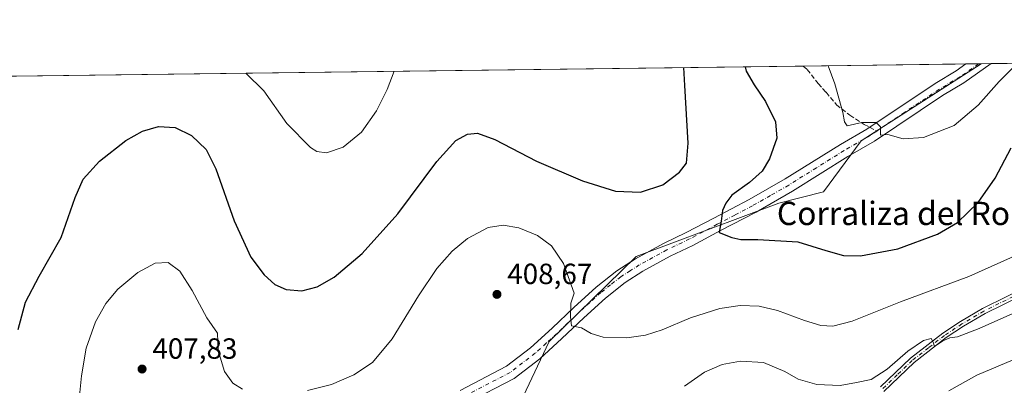
# Model space of a CAD drawing. Units: metres. Extents: x 587243 to 590719, y 4708160 to 4710517.
# Drawn here: x 589153 to 589491, y 4710391 to 4710517 of the extents above; entities that cross this region are included whole.
import ezdxf
from ezdxf.enums import TextEntityAlignment as Align

# ---------------------------------------------------------------- set-up
doc = ezdxf.new("R2010")
doc.units = ezdxf.units.M
doc.header["$MEASUREMENT"] = 0
doc.linetypes.add('DGN Style 3', pattern=[2.307223458686699, 1.648016756204785, -0.6592067024819142])
doc.linetypes.add('DGN Style 4', pattern=[2.6384748266838614, 1.318413404963828, -0.6592067024819142, 0.001648016756204785, -0.6592067024819142])
for name, color, linetype, lineweight in [('Arbolado forestal CxS', 92, 'Continuous', 0), ('Camino Cxs', 7, 'Continuous', 0), ('Camino eje', 30, 'DGN Style 4', 13), ('Comarca CxS', 21, 'Continuous', 0), ('Comunidad Autónoma CxS', 142, 'Continuous', 0), ('Cultivos herbáceos CxS', 92, 'Continuous', 0), ('Curva de nivel maestra', 30, 'Continuous', 30), ('Curva de nivel normal', 30, 'Continuous', 0), ('Municipio CxS', 4, 'Continuous', 0), ('Pista no pavimentada Cxs', 111, 'Continuous', 0), ('Pista no pavimentada eje', 91, 'DGN Style 4', 0), ('Provincia CxS', 1, 'Continuous', 0), ('Punto de cota en terreno', 7, 'Continuous', 0), ('Rótulo de punto de cota en terreno', 7, 'Continuous', 0), ('Senda', 7, 'DGN Style 3', 0), ('Senda no paivmentada conexión', 7, 'DGN Style 3', 0), ('Texto cartográfico', 7, 'Continuous', 0)]:
    doc.layers.add(name, color=color, linetype=linetype, lineweight=lineweight)
doc.styles.add('Style-Arial', font='txt')

# ---------------------------------------------------------------- blocks, each defined once
blk = doc.blocks.new('*U8')
at = {"layer": 'Cultivos herbáceos CxS', "color": 92, "linetype": 'Continuous', "lineweight": 0}
blk.add_polyline3d([(589115.7446, 4710496.7982, 391.2228999999934), (589482.5893000001, 4710501.4935, 393.2535000000062), (589441.5220999997, 4710475.0869, 395.4848000000056), (589428.5312999999, 4710457.508099999, 397.5135000000009), (589413.2483000001, 4710453.6875, 398.570200000002), (589364.3470000001, 4710435.3419, 402.1735000000044), (589334.5392000005, 4710406.196900001, 406.4621999999945), (589323.6821, 4710383.201099999, 408.812699999995), (589252.8635, 4710367.1601, 408.9723999999987), (589221.4617, 4710361.203700001, 408.9323000000004), (589179.4534999998, 4710338.5043, 410.9048000000039), (589178.7304999996, 4710338.113500001, 410.8319000000047), (589154.2796999998, 4710323.5911, 410.0167999999976), (589140.5253, 4710309.8333, 410.050900000002)], dxfattribs=at)
blk = doc.blocks.new('5PATER')
at = {"layer": 'Punto de cota en terreno', "linetype": 'Continuous', "lineweight": 0}
h = blk.add_hatch(color=51, dxfattribs=at)
edge = h.paths.add_edge_path()
edge.add_ellipse((0, 0), major_axis=(-0.1095731443231308, -0.1110710700762829), ratio=0.9994222409660322, start_angle=0, end_angle=360)

msp = doc.modelspace()

# ---------------------------------------------------------------- linework, layer by layer
at = {"layer": 'Arbolado forestal CxS', "color": 92, "linetype": 'Continuous', "lineweight": 0, "extrusion": (0.04999757946167101, 0.0006399318407803668, 0.9987491339346498), "elevation": 32880.06640503166, "flags": 128}
msp.add_lwpolyline([(4702571.380496321, -648891.3339889266), (4702571.380496321, -649120.5903105829)], dxfattribs=at)
at = {"layer": 'Arbolado forestal CxS', "color": 92, "linetype": 'Continuous', "lineweight": 0, "extrusion": (-0.009044222366724978, -0.0001158602124300597, 0.9999590934724242), "elevation": -5483.933908350169, "flags": 128}
msp.add_lwpolyline([(589462.0361426582, 4710500.889646165), (589465.4631828689, 4710500.933546166)], dxfattribs=at)
at = {"layer": 'Arbolado forestal CxS', "color": 92, "linetype": 'Continuous', "lineweight": 0}
for points in [[(589070.0005000001, 4710168.4255, 420.9670000000042), (589052.4271, 4710198.999500001, 415.3806000000041), (589049.5455, 4710219.9649, 412.7372000000032), (589068.7002999998, 4710247.1589, 410.7690000000002), (589124.4787, 4710270.853499999, 409.9089999999997), (589140.5253, 4710309.8333, 410.050900000002), (589154.2796999998, 4710323.5911, 410.0167999999976), (589178.7304999996, 4710338.113500001, 410.8319000000047), (589179.4534999998, 4710338.5043, 410.9048000000039), (589221.4617, 4710361.203700001, 408.9323000000004), (589252.8635, 4710367.1601, 408.9723999999987), (589323.6821, 4710383.201099999, 408.812699999995), (589334.5392000005, 4710406.196900001, 406.4621999999945), (589364.3470000001, 4710435.3419, 402.1735000000044), (589413.2483000001, 4710453.6875, 398.570200000002), (589428.5312999999, 4710457.508099999, 397.5135000000009), (589441.5220999997, 4710475.0869, 395.4848000000056), (589482.5893000001, 4710501.4935, 393.2535000000062), (589714.9670000002, 4710504.467700001, 381.821299999996)], [(589482.5894999999, 4710501.493600001, 393.2535000000062), (589441.5220999997, 4710475.0869, 395.4848000000056), (589428.5312999999, 4710457.508099999, 397.5135000000009), (589413.2483000001, 4710453.6875, 398.570200000002), (589364.3470000001, 4710435.3419, 402.1735000000044), (589334.5392000005, 4710406.196900001, 406.4621999999945), (589323.6821, 4710383.201099999, 408.812699999995), (589252.8635, 4710367.1601, 408.9723999999987), (589221.4617, 4710361.203700001, 408.9323000000004), (589179.4534999998, 4710338.5043, 410.9048000000039), (589178.7304999996, 4710338.113500001, 410.8319000000047), (589154.2796999998, 4710323.5911, 410.0167999999976), (589140.5253, 4710309.8333, 410.050900000002), (589124.4787, 4710270.853499999, 409.9089999999997)]]:
    msp.add_polyline3d(points, dxfattribs=at)
at = {"layer": 'Camino Cxs', "color": 7, "linetype": 'Continuous', "lineweight": 0}
for points in [[(589448.0900999998, 4710390.640100001, 415.7347000000009), (589458.3901000004, 4710400.420100001, 414.0154000000039), (589469.5201000003, 4710409.100099999, 411.8380000000034), (589475.5201000003, 4710413.0601, 410.921199999997), (589483.0800999999, 4710417.4901, 409.195000000007), (589508.1601, 4710429.880100001, 412.8625999999931)], [(589448.0900999998, 4710390.640100001, 415.7347000000009), (589458.3901000004, 4710400.420100001, 414.0154000000039), (589469.5201000003, 4710409.100099999, 411.8380000000034), (589475.5201000003, 4710413.0601, 410.921199999997), (589483.0800999999, 4710417.4901, 409.195000000007), (589508.1601, 4710429.880100001, 412.8625999999931)], [(589509.0900999998, 4710428.170100001, 410.6554999999935), (589484.0000999998, 4710415.780099999, 410.5051999999997), (589476.5500999996, 4710411.4101, 411.7226999999984), (589470.6601, 4710407.520099999, 411.895199999999), (589459.6601, 4710398.950099999, 414.4750000000058), (589449.2701000003, 4710389.0701, 417.7115999999951)], [(589509.0900999998, 4710428.170100001, 410.6554999999935), (589484.0000999998, 4710415.780099999, 410.5051999999997), (589476.5500999996, 4710411.4101, 411.7226999999984), (589470.6601, 4710407.520099999, 411.895199999999), (589459.6601, 4710398.950099999, 414.4750000000058), (589449.2701000003, 4710389.0701, 417.7115999999951)]]:
    msp.add_polyline3d(points, dxfattribs=at)
at = {"layer": 'Camino eje', "color": 30, "linetype": 'DGN Style 4', "lineweight": 13}
msp.add_polyline3d([(589496.0800999999, 4710422.8301, 409.1643999999943), (589483.5401, 4710416.6351, 409.7979999999953), (589476.0351, 4710412.235099999, 410.8948999999994), (589470.0900999998, 4710408.3101, 411.8113000000012), (589464.5900999998, 4710404.0251, 413.6533000000054), (589459.0251000002, 4710399.6851, 414.1472000000067), (589453.8750999998, 4710394.795100001, 415.4496000000072), (589448.6801000005, 4710389.8551, 416.7290999999968)], dxfattribs=at)
at = {"layer": 'Comarca CxS', "color": 21, "linetype": 'Continuous', "lineweight": 0, "flags": 128}
msp.add_lwpolyline([(587734.2011168113, 4710479.115843952), (590664.4400006804, 4710516.61998287), (590694.5800006818, 4708203.389982892), (587939.4454166727, 4708168.138647334)], dxfattribs=at)
at = {"layer": 'Comunidad Autónoma CxS', "color": 142, "linetype": 'Continuous', "lineweight": 0, "flags": 128}
msp.add_lwpolyline([(587939.4454166727, 4708168.138647334), (587272.0900006539, 4708159.59998289), (587265.5392708619, 4708681.948989317), (587243.0800006557, 4710472.829982867), (587734.2011168113, 4710479.115843952), (590664.4400006804, 4710516.61998287), (590694.5800006818, 4708203.389982892)], close=True, dxfattribs=at)
at = {"layer": 'Cultivos herbáceos CxS', "color": 92, "linetype": 'Continuous', "lineweight": 0, "extrusion": (-0.01805311383057955, -0.0002310604787864863, 0.9998370025619553), "elevation": -11332.62411049514, "flags": 128}
msp.add_lwpolyline([(-4702571.594743086, 649253.0842357811), (-4702571.594743085, 649559.0285555145)], dxfattribs=at)
at = {"layer": 'Cultivos herbáceos CxS', "color": 92, "linetype": 'Continuous', "lineweight": 0, "extrusion": (0.06621195668644342, 0.0008475523459195764, 0.9978052206952887), "elevation": 43415.03013475367, "flags": 128}
msp.add_lwpolyline([(4702570.51196356, -648213.45157358), (4702570.51196356, -648269.3809978677)], dxfattribs=at)
at = {"layer": 'Cultivos herbáceos CxS', "color": 92, "linetype": 'Continuous', "lineweight": 0, "extrusion": (-0.0411066337979832, -0.0005258925885130465, 0.9991546267194001), "elevation": -26315.93923273614, "flags": 128}
msp.add_lwpolyline([(-4702575.201005683, 649154.3925745212), (-4702575.201005683, 649158.695664042)], dxfattribs=at)
at = {"layer": 'Cultivos herbáceos CxS', "color": 92, "linetype": 'Continuous', "lineweight": 0, "extrusion": (-0.03829522217641273, -0.0004863580849553166, 0.9992663505864052), "elevation": -24472.39221824989, "flags": 128}
msp.add_lwpolyline([(-4702635.687192443, 648792.5380973407), (-4702635.687192443, 648793.412809556)], dxfattribs=at)
at = {"layer": 'Cultivos herbáceos CxS', "color": 92, "linetype": 'Continuous', "lineweight": 0}
msp.add_polyline3d([(589482.5894999999, 4710501.493600001, 393.2535000000062), (589441.5220999997, 4710475.0869, 395.4848000000056), (589428.5312999999, 4710457.508099999, 397.5135000000009), (589413.2483000001, 4710453.6875, 398.570200000002), (589364.3470000001, 4710435.3419, 402.1735000000044), (589334.5392000005, 4710406.196900001, 406.4621999999945), (589323.6821, 4710383.201099999, 408.812699999995), (589252.8635, 4710367.1601, 408.9723999999987), (589221.4617, 4710361.203700001, 408.9323000000004), (589179.4534999998, 4710338.5043, 410.9048000000039), (589178.7304999996, 4710338.113500001, 410.8319000000047), (589154.2796999998, 4710323.5911, 410.0167999999976), (589140.5253, 4710309.8333, 410.050900000002), (589124.4787, 4710270.853499999, 409.9089999999997)], dxfattribs=at)
at = {"layer": 'Curva de nivel maestra', "color": 30, "linetype": 'Continuous', "lineweight": 30, "elevation": 400, "flags": 128}
for points in [[(589152.4299999997, 4710410.340100001), (589154.9600000001, 4710419.690099999), (589159.6399999997, 4710428.590100001), (589167.2100000001, 4710441.920100001), (589171.9600000001, 4710455.590100001), (589174.7999999998, 4710461.920100001), (589180.3700000001, 4710468.020099999), (589189.3399999999, 4710475.120100001), (589195.0599999996, 4710478.4101), (589200.5800000001, 4710479.9301), (589206.2400000002, 4710479.5701), (589211.9199999999, 4710476.890100001), (589216.9699999997, 4710472.120100001), (589220.2199999997, 4710465.450099999), (589226.5300000003, 4710447.5601), (589232.2599999999, 4710435.130100001), (589236.7999999998, 4710429.0601), (589240.4800000004, 4710425.800100001), (589244.3300000001, 4710424.0001), (589249.7400000002, 4710423.5801), (589254.9600000001, 4710424.9001), (589260.7800000003, 4710428.270099999), (589270.3700000001, 4710436.360099999), (589282.5899999999, 4710450.050100001), (589296.0099999999, 4710467.940099999), (589302.5199999996, 4710475.140100001), (589306.5099999999, 4710477.3101), (589310, 4710477.720100001), (589315.9100000003, 4710475.550100001), (589330.2000000002, 4710468.120100001), (589345.9400000004, 4710461.3201), (589357.2400000002, 4710457.8301), (589365.8399999999, 4710457.4001), (589373.54, 4710459.9001), (589379.2000000002, 4710464.2401), (589381.6200000001, 4710467.420100001), (589382.1399999997, 4710474.2501), (589380.9800000004, 4710494.0001), (589380.7292999999, 4710500.1898)], [(589401.7615, 4710500.459000001), (589402.0999999996, 4710499.0001), (589404.8200000003, 4710494.300100001), (589408.7300000004, 4710488.5101), (589412.0700000003, 4710481.620100001), (589412.5199999996, 4710475.960100001), (589410.0800000001, 4710468.870100001), (589407.54, 4710464.600099999), (589403.2000000002, 4710460.710100001), (589397.0999999996, 4710456.4001), (589395.0700000003, 4710453.610099999), (589393.9400000004, 4710451.100099999), (589393.4699999997, 4710447.520099999), (589392.8499999996, 4710443.620100001), (589397.1100000005, 4710441.920100001), (589400.2000000002, 4710441.140100001), (589406.1100000005, 4710441.2401), (589419.8200000003, 4710440.4001), (589429.4199999999, 4710437.380100001), (589435.3799999999, 4710435.6601), (589441.2800000003, 4710435.610099999), (589454.0899999999, 4710437.9801), (589467.6900000004, 4710442.9801), (589474.5199999996, 4710447.0701), (589481.5800000001, 4710453.850099999), (589487.4299999997, 4710462.290100001), (589492.9400000004, 4710472.590100001)]]:
    msp.add_lwpolyline(points, dxfattribs=at)
at = {"layer": 'Curva de nivel normal', "color": 30, "linetype": 'Continuous', "lineweight": 0, "flags": 128}
for points, elevation in [([(589430.1924000002, 4710500.822899999), (589432.5099999999, 4710494.6601), (589435.2300000004, 4710484.770099999), (589435.7999999998, 4710481.620100001), (589436.7400000002, 4710480.1501), (589441.7400000002, 4710481.340100001), (589446.5999999996, 4710481.380100001), (589448.0800000001, 4710479.890100001), (589448.1299999999, 4710476.960100001), (589450.6399999997, 4710477.1801), (589455.8899999997, 4710475.7601), (589462.8600000005, 4710476.210100001), (589473.3600000005, 4710480.2601), (589481.5999999996, 4710487.280099999), (589488.8099999996, 4710495.380100001), (589495.1078000005, 4710501.6538)], 395), ([(589230.5745999999, 4710498.267999999), (589236.7400000002, 4710492.1501), (589244.6100000005, 4710481.020099999), (589252.6900000004, 4710472.710100001), (589254.8799999999, 4710471.4301), (589258.2199999997, 4710470.880100001), (589263.8899999997, 4710472.920100001), (589270.1200000001, 4710478.0601), (589275.3200000003, 4710485.380100001), (589278.9600000001, 4710492.690099999), (589281.3169999998, 4710498.917400001)], 395), ([(589500.3099999996, 4710438.3201), (589478.4100000003, 4710428.530099999), (589455, 4710419.840100001), (589438.4500000002, 4710413.200099999), (589431.7800000003, 4710411.4801), (589427.7100000001, 4710411.700099999), (589422.04, 4710413.420100001), (589412.7999999998, 4710416.850099999), (589406.4600000001, 4710418.350099999), (589400.0199999996, 4710418.5001), (589393.0499999998, 4710417.5101), (589382.9600000001, 4710414.360099999), (589373.2300000004, 4710410.2301), (589367.5800000001, 4710408.4101), (589361.2000000002, 4710407.5101), (589353.0099999999, 4710407.670100001), (589348.9000000004, 4710408.920100001), (589345.6200000001, 4710410.9001), (589342.1799999997, 4710411.540100001), (589341.79, 4710414.670100001), (589341.9100000003, 4710419.360099999), (589343.0700000003, 4710422.780099999), (589339.4100000003, 4710432.950099999), (589335.3200000003, 4710439.040100001), (589330.5099999999, 4710442.550100001), (589324.1500000004, 4710445.200099999), (589318.7699999996, 4710446.1501), (589313.5999999996, 4710445.290100001), (589306.54, 4710441.5801), (589301.2699999996, 4710437.2401), (589296, 4710431.2601), (589289.6799999997, 4710421.860099999), (589280.6699999999, 4710407.1601), (589273.8899999997, 4710398.970100001), (589267.5599999996, 4710394.7601), (589259.8899999997, 4710391.450099999), (589251.6900000004, 4710389.420100001)], 405), ([(589229.3300000001, 4710389.790100001), (589226.0199999996, 4710391.9101), (589223.2000000002, 4710395.860099999), (589221.0599999996, 4710403.130100001), (589220.7800000003, 4710409.0701), (589217.0999999996, 4710414.300100001), (589212.1200000001, 4710423.690099999), (589207.9000000004, 4710430.350099999), (589203.8600000005, 4710433.2601), (589199.4199999999, 4710433.0801), (589193.5300000003, 4710429.8301), (589186.6699999999, 4710424.200099999), (589182.4900000002, 4710419.290100001), (589178.9400000004, 4710412.920100001), (589175.8200000003, 4710403.920100001), (589174.1399999997, 4710394.440099999), (589172.8799999999, 4710381.870100001)], 405), ([(589380.8899999997, 4710390.880100001), (589387.79, 4710395.640100001), (589393.8600000005, 4710398.3101), (589400.1600000003, 4710399.390100001), (589407.9600000001, 4710398.9901), (589415.2800000003, 4710395.880100001), (589419.9299999997, 4710393.220100001), (589426.3200000003, 4710391.4101), (589434.2999999998, 4710391.0701), (589439.9000000004, 4710392.100099999), (589444.9199999999, 4710393.1801), (589450.3700000001, 4710396.7401), (589457.4299999997, 4710402.9001), (589462.8099999996, 4710406.540100001), (589465.5199999996, 4710407.2401), (589466.1900000004, 4710405.9101), (589466.6100000005, 4710404.4801), (589469.5199999996, 4710406.390100001), (589471.8300000001, 4710407.4101), (589474.5199999996, 4710407.800100001), (589481.9699999997, 4710410.690099999), (589496.6200000001, 4710417.140100001)], 410), ([(589500.8600000005, 4710402.9901), (589481.1900000004, 4710394.6601), (589471.5300000003, 4710389.2501)], 415)]:
    msp.add_lwpolyline(points, dxfattribs=dict(at, elevation=elevation))
at = {"layer": 'Municipio CxS', "color": 4, "linetype": 'Continuous', "lineweight": 0, "flags": 128}
msp.add_lwpolyline([(587734.2011168113, 4710479.115843952), (590664.4400006804, 4710516.61998287), (590694.5800006818, 4708203.389982892), (587939.4454166727, 4708168.138647334)], dxfattribs=at)
at = {"layer": 'Pista no pavimentada Cxs', "color": 111, "linetype": 'Continuous', "lineweight": 0, "extrusion": (-0.03990303981192347, -0.0005108457637299915, 0.9992034259600864), "elevation": -25534.98464107827, "flags": 128}
msp.add_lwpolyline([(-4702569.48356772, 649226.9960442511), (-4702569.48356772, 649235.603705622)], dxfattribs=at)
at = {"layer": 'Pista no pavimentada Cxs', "color": 111, "linetype": 'Continuous', "lineweight": 0}
for points in [[(589304.0000999998, 4710389.390100001, 408.3945999999996), (589319.8300999999, 4710397.6801, 407.6117999999988), (589328.1501000002, 4710404.0601, 407.0372999999963), (589335.5401, 4710410.7601, 406.1410000000033), (589343.0000999998, 4710417.9101, 405.0241999999998), (589350.6300999997, 4710424.850099999, 404.0482999999949), (589357.6901000004, 4710430.440099999, 403.104800000001), (589364.1700999998, 4710434.5701, 402.3666999999987), (589373.7401000002, 4710439.8101, 401.5255999999936), (589381.5401, 4710443.550100001, 400.9321000000054), (589390.9700999996, 4710448.5701, 400.2381000000024), (589403.0701000001, 4710454.920100001, 399.4248999999982), (589415.3800999997, 4710461.960100001, 398.1606999999931), (589434.3800999997, 4710473.8201, 395.9453999999969), (589443.4401000004, 4710479.100099999, 395.2924000000057), (589466.9001000002, 4710494.770099999, 394.0210999999982), (589474.0500999996, 4710499.040100001, 393.8080000000046), (589477.4161, 4710501.427300001, 393.6094000000012), (589486.0162000004, 4710501.5373, 393.9529999999941), (589476.7200999996, 4710494.940099999, 393.8769999999931), (589469.4001000002, 4710490.5701, 394.1459000000032), (589446.0401, 4710474.940099999, 395.5087000000058), (589436.9101, 4710469.620100001, 396.2220999999991), (589417.8901000004, 4710457.7601, 397.9355999999971), (589405.4301000005, 4710450.620100001, 399.235400000005), (589393.2600999996, 4710444.2401, 400.2082999999984), (589383.7500999998, 4710439.1801, 401.0448000000033), (589375.9801000003, 4710435.450099999, 401.8524000000034), (589366.6601, 4710430.350099999, 402.6343000000052), (589360.5401, 4710426.440099999, 403.2571999999927), (589353.8000999996, 4710421.120100001, 404.0163999999932), (589346.3501000004, 4710414.3301, 404.7826999999961), (589338.8800999997, 4710407.1801, 405.8371000000043), (589331.3000999996, 4710400.290100001, 406.8828999999969), (589322.4801000003, 4710393.530099999, 407.7378000000026), (589306.1700999998, 4710384.9901, 408.9887000000017)], [(589304.0000999998, 4710389.390100001, 408.3945999999996), (589319.8300999999, 4710397.6801, 407.6117999999988), (589328.1501000002, 4710404.0601, 407.0372999999963), (589335.5401, 4710410.7601, 406.1410000000033), (589343.0000999998, 4710417.9101, 405.0241999999998), (589350.6300999997, 4710424.850099999, 404.0482999999949), (589357.6901000004, 4710430.440099999, 403.104800000001), (589364.1700999998, 4710434.5701, 402.3666999999987), (589373.7401000002, 4710439.8101, 401.5255999999936), (589381.5401, 4710443.550100001, 400.9321000000054), (589390.9700999996, 4710448.5701, 400.2381000000024), (589403.0701000001, 4710454.920100001, 399.4248999999982), (589415.3800999997, 4710461.960100001, 398.1606999999931), (589434.3800999997, 4710473.8201, 395.9453999999969), (589443.4401000004, 4710479.100099999, 395.2924000000057), (589466.9001000002, 4710494.770099999, 394.0210999999982), (589474.0500999996, 4710499.040100001, 393.8080000000046), (589477.4161, 4710501.427300001, 393.6094000000012)], [(589486.0162000004, 4710501.5374, 393.9529000000039), (589476.7200999996, 4710494.940099999, 393.8769999999931), (589469.4001000002, 4710490.5701, 394.1459000000032), (589446.0401, 4710474.940099999, 395.5087000000058), (589436.9101, 4710469.620100001, 396.2220999999991), (589417.8901000004, 4710457.7601, 397.9355999999971), (589405.4301000005, 4710450.620100001, 399.235400000005), (589393.2600999996, 4710444.2401, 400.2082999999984), (589383.7500999998, 4710439.1801, 401.0448000000033), (589375.9801000003, 4710435.450099999, 401.8524000000034), (589366.6601, 4710430.350099999, 402.6343000000052), (589360.5401, 4710426.440099999, 403.2571999999927), (589353.8000999996, 4710421.120100001, 404.0163999999932), (589346.3501000004, 4710414.3301, 404.7826999999961), (589338.8800999997, 4710407.1801, 405.8371000000043), (589331.3000999996, 4710400.290100001, 406.8828999999969), (589322.4801000003, 4710393.530099999, 407.7378000000026), (589306.1700999998, 4710384.9901, 408.9887000000017)]]:
    msp.add_polyline3d(points, dxfattribs=at)
at = {"layer": 'Pista no pavimentada eje', "color": 91, "linetype": 'DGN Style 4', "lineweight": 0}
for points in [[(589481.7153000003, 4710501.4823, 393.4562000000006), (589475.3850999996, 4710496.9901, 393.8285000000033), (589468.1501000002, 4710492.670100001, 394.0053000000044), (589456.4200999998, 4710484.835100001, 394.6082000000025), (589446.8047000002, 4710478.401500001, 395.1765000000014)], [(589446.8047000002, 4710478.401500001, 395.1765000000014), (589444.7401000002, 4710477.020099999, 395.3390000000072), (589435.6451000003, 4710471.720100001, 396.0535999999993), (589426.1451000003, 4710465.790100001, 397.0331000000006), (589416.6350999996, 4710459.860099999, 398.0105999999942), (589410.4051000001, 4710456.290100001, 398.694399999993), (589404.2500999998, 4710452.770099999, 399.2137999999977), (589398.1651, 4710449.5801, 399.7497000000003), (589392.1151000002, 4710446.405099999, 400.1883999999991), (589382.6451000003, 4710441.3651, 400.9428999999946), (589374.8601000002, 4710437.630100001, 401.5497999999934), (589365.4151, 4710432.460100001, 402.4486999999936), (589362.3551000003, 4710430.505100001, 402.7856000000029), (589359.1151000002, 4710428.440099999, 403.0837999999931), (589355.5850999998, 4710425.645099999, 403.5837999999931), (589352.2150999998, 4710422.985099999, 403.8834999999963), (589348.4001000002, 4710419.515100001, 404.4055999999982), (589344.6750999996, 4710416.120100001, 404.8505000000005), (589340.9451000001, 4710412.545100001, 405.3179999999993), (589337.2100999998, 4710408.970100001, 405.8573999999935), (589333.5151000004, 4710405.620100001, 406.3677000000025), (589329.7251000004, 4710402.175100001, 406.7997000000032), (589321.1551000001, 4710395.6051, 407.6263999999938), (589305.0850999998, 4710387.190099999, 408.4657000000007)]]:
    msp.add_polyline3d(points, dxfattribs=at)
at = {"layer": 'Provincia CxS', "color": 1, "linetype": 'Continuous', "lineweight": 0, "flags": 128}
msp.add_lwpolyline([(587939.4454166727, 4708168.138647334), (587272.0900006539, 4708159.59998289), (587265.5392708619, 4708681.948989317), (587243.0800006557, 4710472.829982867), (587734.2011168113, 4710479.115843952), (590664.4400006804, 4710516.61998287), (590694.5800006818, 4708203.389982892)], close=True, dxfattribs=at)
at = {"layer": 'Senda', "color": 7, "linetype": 'DGN Style 3', "lineweight": 0}
msp.add_polyline3d([(589421.6140000002, 4710500.713, 396.6496999999945), (589423.0105, 4710499.5261, 396.3942999999999), (589426.7209000001, 4710494.7161, 395.9640999999974), (589429.4694999997, 4710491.692700001, 395.6603000000032), (589433.0425000004, 4710487.432499999, 395.2988000000041), (589437.5777000003, 4710483.8595, 395.0681000000041), (589442.5251000002, 4710480.6987, 395.243100000007), (589444.3594000004, 4710479.7141, 395.2376999999979)], dxfattribs=at)
at = {"layer": 'Senda no paivmentada conexión', "color": 7, "linetype": 'DGN Style 3', "lineweight": 0, "extrusion": (0.01942456597010313, -0.01042681277533487, 0.9997569543705217), "elevation": -37270.44757685872, "flags": 128}
msp.add_lwpolyline([(4429122.74402768, 1708082.719912315), (4429122.74402768, 1708079.943915866)], dxfattribs=at)

# ---------------------------------------------------------------- block references
at = {"layer": 'Cultivos herbáceos CxS', "color": 92, "linetype": 'Continuous', "lineweight": 0}
msp.add_blockref('*U8', (0, 0), dxfattribs=at)
at = {"layer": 'Punto de cota en terreno', "color": 7, "linetype": 'Continuous', "lineweight": 0, "xscale": 10, "yscale": 10, "zscale": 10}
for p in [(589316.6200000001, 4710422.369999999, 408.6699999999983), (589194.9500000002, 4710396.75, 407.8300000000018)]:
    msp.add_blockref('5PATER', p, dxfattribs=at)

# ---------------------------------------------------------------- texts
at = {"layer": 'Rótulo de punto de cota en terreno', "color": 7, "linetype": 'Continuous', "lineweight": 0, "style": 'Style-Arial'}
for s, p in [('408,67', (589320.1478000004, 4710425.897800001)), ('407,83', (589198.4778000005, 4710400.277799999))]:
    msp.add_text(s, height=7.000000000000002, dxfattribs=at).set_placement(p)
at = {"layer": 'Texto cartográfico', "color": 7, "linetype": 'Continuous', "lineweight": 0, "style": 'Style-Arial'}
msp.add_text('Corraliza del Romeral', height=8, dxfattribs=at).set_placement((589467.3828402442, 4710450.152749999), align=Align.MIDDLE_CENTER)

doc.saveas('drawing.dxf')
